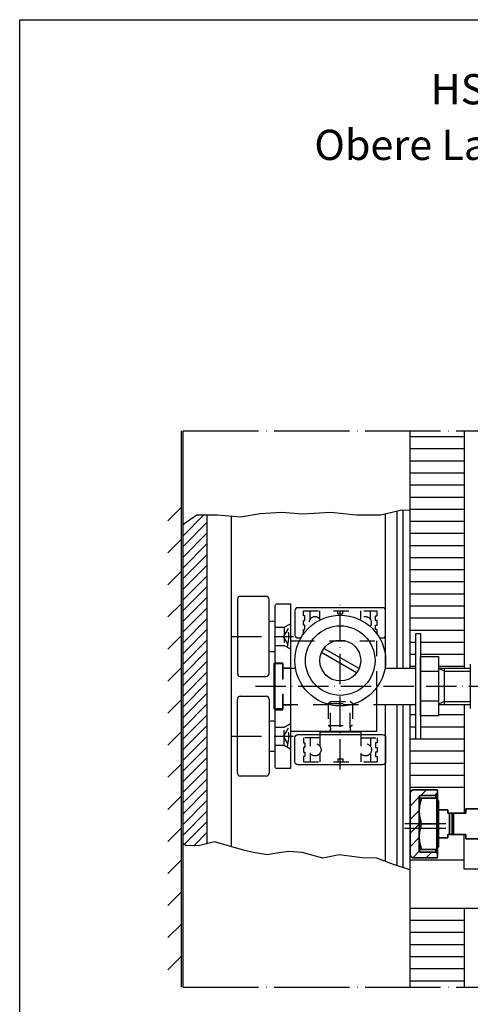
# Model space of a CAD drawing. Extents: x 0 to 394, y 0 to 570.
# Drawn here: x 0 to 149, y 244 to 570 of the extents above; entities that cross this region are included whole.
import ezdxf
from ezdxf.enums import TextEntityAlignment as Align

# ---------------------------------------------------------------- set-up
doc = ezdxf.new("R2010")
doc.units = 0
doc.header["$LTSCALE"] = 50
doc.header["$MEASUREMENT"] = 0
for name, pattern in [('AM_DIN_G_W050', [13.75, 9.75, -1.5, 1, -1.5]), ('MITTELLINIE', [0.6, 0.5, -0.05, 0, -0.05]), ('MITTELLINIE-K', [0.28, 0.2, -0.04, 0, -0.04]), ('VERDECKT', [0.2, 0.1, -0.1])]:
    doc.linetypes.add(name, pattern=pattern)
doc.layers.get('0').update_dxf_attribs({"linetype": 'CONTINUOUS'})
for name, color, linetype, lineweight in [('AM_4', 3, 'CONTINUOUS', 25), ('AM_7', 7, 'AM_DIN_G_W050', 25), ('AM_VIS', 2, 'CONTINUOUS', 35)]:
    doc.layers.add(name, color=color, linetype=linetype, lineweight=lineweight)
for name, color, linetype in [('AMV_3_HATCH', 9, 'CONTINUOUS'), ('Detail-Rahmen', 7, 'CONTINUOUS'), ('deutsch', 4, 'CONTINUOUS'), ('DICK', 2, 'CONTINUOUS'), ('DUENN', 7, 'CONTINUOUS'), ('MITTELLINIE', 7, 'MITTELLINIE'), ('MITTELLINIE-K', 7, 'MITTELLINIE-K'), ('Schraffur', 9, 'CONTINUOUS'), ('SCHRIFTFELD', 7, 'CONTINUOUS'), ('VERDECKT', 7, 'VERDECKT')]:
    doc.layers.add(name, color=color, linetype=linetype)
doc.styles.add('ISO8', font='iso8')
pattern_1 = [(315, (-184.9257, 2), (-2.245064, -2.245064), [])]

# ---------------------------------------------------------------- blocks, each defined once
blk = doc.blocks.new('detail_r')
at = {"layer": 'Detail-Rahmen'}
blk.add_lwpolyline([(0, 0), (0, 285), (197, 285), (197, 0)], close=True, dxfattribs=at)
at = {"layer": 'deutsch', "style": 'ISO8'}
blk.add_attdef('ZEICHNUNGSNAME', text='', height=5, dxfattribs=at).set_placement((98, 271), align=Align.CENTER)
at = {"layer": 'SCHRIFTFELD', "style": 'ISO8'}
for tag, p in [('ARTIKEL-NR', (182, 265)), ('MASSSTAB', (30, 4)), ('DATUM', (98, 4))]:
    blk.add_attdef(tag, text='', height=3, dxfattribs=at).set_placement(p, align=Align.CENTER)
for tag, p in [('QUELLPFAD', (8, 12)), ('ZIELPFAD', (5, 12))]:
    blk.add_attdef(tag, p, '', height=2, rotation=90, dxfattribs=at)
blk.add_attdef('ZEICHNUNGSNUMMER', text='', height=5, dxfattribs=at).set_placement((190, 4), align=Align.RIGHT)
blk = doc.blocks.new('*X4')
at = {"color": 0}
for p, q in [((230.25, 491), (225.75, 495.5)), ((240.86, 491), (236.36, 495.5)), ((251.46, 491), (246.96, 495.5)), ((262.07, 491), (257.57, 495.5)), ((272.68, 491), (268.18, 495.5)), ((283.28, 491), (278.78, 495.5)), ((293.89, 491), (289.39, 495.5)), ((304.5, 491), (300, 495.5)), ((315.1, 491), (310.6, 495.5)), ((325.71, 491), (321.21, 495.5)), ((336.31, 491), (331.81, 495.5)), ((346.92, 491), (342.42, 495.5)), ((357.53, 491), (353.03, 495.5)), ((368.13, 491), (363.63, 495.5)), ((378.74, 491), (374.24, 495.5))]:
    blk.add_line(p, q, dxfattribs=at)
blk = doc.blocks.new('LRST2')
at = {"layer": 'AMV_3_HATCH', "extrusion": (-6.12303e-17, -3.74915e-33, -1)}
h = blk.add_hatch(dxfattribs=at)
h.set_pattern_fill('ANSI31', color=256, style=0)
h.set_pattern_definition(pattern_1)
edge = h.paths.add_edge_path(flags=0)
edge.add_ellipse((63, 25.25), major_axis=(0.707, 0.707), ratio=1, start_angle=-45, end_angle=45)
edge.add_line((63, 26.25), (55, 26.25))
edge.add_line((55, 26.25), (55, 24.69))
edge.add_line((55, 24.69), (55.5, 24.4))
edge.add_line((55.5, 24.4), (60.5, 24.4))
edge.add_ellipse((60.5, 23.9), major_axis=(0.354, 0.354), ratio=1, start_angle=-45, end_angle=45, ccw=False)
edge.add_line((61, 23.9), (61, 6.1))
edge.add_ellipse((60.5, 6.1), major_axis=(0.354, -0.354), ratio=1, start_angle=315, end_angle=405, ccw=False)
edge.add_line((60.5, 5.6), (55.5, 5.6))
edge.add_line((55.5, 5.6), (55, 5.31))
edge.add_line((55, 5.31), (55, 3.75))
edge.add_line((55, 3.75), (63, 3.75))
edge.add_ellipse((63, 4.75), major_axis=(0.707, -0.707), ratio=1, start_angle=315, end_angle=405)
edge.add_line((64, 4.75), (64, 25.25))
h = blk.add_hatch(dxfattribs=at)
h.set_pattern_fill('ANSI31', color=256, style=0)
h.set_pattern_definition(pattern_1)
edge = h.paths.add_edge_path(flags=0)
edge.add_ellipse((24.5, -6.4), major_axis=(0.354, -0.354), ratio=1, start_angle=315, end_angle=405)
edge.add_line((25, -6.4), (25, 0))
edge.add_line((25, 0), (25, 10.75))
edge.add_line((25, 10.75), (24, 10.75))
edge.add_line((24, 10.75), (24, -6.9))
edge.add_line((24, -6.9), (24.5, -6.9))
h = blk.add_hatch(dxfattribs=at)
h.set_pattern_fill('ANSI31', color=256, style=0)
h.set_pattern_definition(pattern_1)
edge = h.paths.add_edge_path(flags=0)
edge.add_ellipse((9.5, -6.4), major_axis=(0.354, -0.354), ratio=1, start_angle=225, end_angle=315)
edge.add_line((9.5, -6.9), (10, -6.9))
edge.add_line((10, -6.9), (10, 10.75))
edge.add_line((10, 10.75), (8, 10.75))
edge.add_line((8, 10.75), (8, 0))
edge.add_line((8, 0), (9, 0))
edge.add_line((9, 0), (9, -6.4))
at = {"layer": 'Schraffur'}
h = blk.add_hatch(dxfattribs=at)
h.set_pattern_fill('ANSI31', color=256, scale=25, style=0)
h.set_pattern_definition([(45, (-193.1165, -289), (-2.20971, 2.20971), [])])
h.paths.add_polyline_path([(-20.5, 26.9), (-24, 26.9, 0.414214), (-25, 25.9), (-25, 20), (-20.5, 20)])
h.paths.add_polyline_path([(-9, 25.9, 0.414214), (-10, 26.9), (-13.5, 26.9), (-13.5, 20), (-10.6, 20), (-9, 20)])
at = {"layer": 'AM_4'}
for p, q in [((-25, 20), (-20.5, 20)), ((-13.5, 20), (-9, 20)), ((-25, 10), (-24, 10)), ((-10, 10), (-8, 10))]:
    blk.add_line(p, q, dxfattribs=at)
at = {"layer": 'AM_7'}
for p, q in [((-17, 44.47), (-17, -9.2)), ((-52.22, 13.5), (-65.82, 13.5)), ((-52.2, 15), (-65.8, 15)), ((-27.8, 15), (2.8, 15))]:
    blk.add_line(p, q, dxfattribs=at)
at = {"layer": 'AM_VIS'}
for p, q in [((-55, 26.25), (-63, 26.25)), ((-55, 24.69), (-55, 26.25)), ((-10, 26.9), (-24, 26.9)), ((-20.5, 20), (-20.5, 26.9)), ((-13.5, 26.9), (-13.5, 20)), ((-64, 25.25), (-64, 4.75)), ((-61, 23.5), (-61, 23.9)), ((-61, 23.5), (-61, 6.5)), ((-61, 23.5), (-60.24, 23.5)), ((-60.5, 24.4), (-55.5, 24.4)), ((-60.24, 23.5), (-55.2, 23.5)), ((-55.5, 24.4), (-55, 24.69)), ((-55.5, 23.5), (-55.5, 24.4)), ((-55.2, 23.5), (-55.2, 15)), ((-55, 24.69), (-55, 22.7)), ((-38, 22.3), (-37.59, 23)), ((-37.59, 23), (-36.88, 23)), ((-36.88, 23), (-34.12, 23)), ((-34.12, 23), (-33.41, 23)), ((-33, 22.3), (-33.41, 23)), ((-33, 25), (-33, 5)), ((-31, 25), (-33, 25)), ((-31, 5), (-31, 25)), ((-25, 25.9), (-25, 20)), ((-9, 20), (-9, 25.9)), ((-55.2, 22.7), (-54.6, 22.7)), ((-54.6, 22.7), (-54.6, 7.3)), ((-54.6, 19.59), (-51.6, 19.59)), ((-51.6, 18.5), (-51.6, 19.59)), ((-45.6, 20), (-38, 20)), ((-45.6, 20), (-45.6, 18.5)), ((-38, 7.7), (-38, 22.3)), ((-31, 20), (-10.6, 20)), ((-10.6, 20), (-10.6, 10)), ((-9.6, 19), (-10.6, 20)), ((-8, 20), (-9, 20)), ((-8, 19.25), (-8, 20)), ((-7, 20), (-8, 20)), ((-0.92, 20), (-7, 20)), ((0, 20), (-0.92, 20)), ((-0.92, 20), (-0.92, 19.13)), ((0, 20), (0, 19.23)), ((-51.6, 18.5), (-51.02, 18.5)), ((-51.02, 18.5), (-51.02, 11.5)), ((-51.02, 18.5), (-50.1, 18.5)), ((-50.1, 18.5), (-50.1, 11.5)), ((-50.1, 18.5), (-49.63, 18.5)), ((-49.63, 18.5), (-49.63, 11.5)), ((-49.63, 18.5), (-45.6, 18.5)), ((-9.85, 19.25), (-8, 19.25)), ((-9.6, 11), (-9.6, 19)), ((-9.4, 18.44), (-8, 18.44)), ((-0.92, 19.13), (-7, 19.13)), ((-7, 17.41), (-7, 12.59)), ((0, 10.77), (0, 19.23)), ((-55.2, 15), (-60.24, 15)), ((-55.2, 15), (-55.2, 6.5)), ((-36.88, 15), (-34.12, 15)), ((-54.6, 10.41), (-51.6, 10.41)), ((-51.02, 11.5), (-51.6, 11.5)), ((-51.6, 10.41), (-51.6, 11.5)), ((-51.02, 11.5), (-50.1, 11.5)), ((-50.1, 11.5), (-49.63, 11.5)), ((-45.6, 11.5), (-49.63, 11.5)), ((-45.6, 11.5), (-45.6, 10)), ((-45.6, 10), (-38, 10)), ((-31, 10), (-10.6, 10)), ((-27, 10), (-27, 0)), ((-25, 10), (-25, 0)), ((-24, -6.9), (-24, 10)), ((-9.6, 11), (-10.6, 10)), ((-10, 10.6), (-10, -6.9)), ((-8, 10.75), (-9.85, 10.75)), ((-8, 11.56), (-9.4, 11.56)), ((-8, 0), (-8, 10.75)), ((-7, 10.87), (-0.92, 10.87)), ((-0.92, 10.87), (-0.92, 0)), ((0, 10.77), (0, 0)), ((-55.2, 7.3), (-54.6, 7.3)), ((-55, 7.3), (-55, 5.31)), ((-38, 7.7), (-37.59, 7)), ((-37.59, 7), (-36.88, 7)), ((-36.88, 7), (-34.12, 7)), ((-34.12, 7), (-33.41, 7)), ((-33, 7.7), (-33.41, 7)), ((-63, 3.75), (-55, 3.75)), ((-61, 6.1), (-61, 6.5)), ((-61, 6.5), (-60.24, 6.5)), ((-55.5, 5.6), (-60.5, 5.6)), ((-55.2, 6.5), (-60.24, 6.5)), ((-55.5, 5.6), (-55.5, 6.5)), ((-55, 5.31), (-55.5, 5.6)), ((-55, 3.75), (-55, 5.31)), ((-31, 5), (-33, 5)), ((-25, 0), (-27, 0)), ((-25, 0), (-25, -6.4)), ((-9, -6.4), (-9, 0)), ((-9, 0), (-8, 0)), ((-8, 0), (-7, 0)), ((-7, 0), (-0.92, 0)), ((-0.92, 0), (0, 0)), ((-24.5, -6.9), (-24, -6.9)), ((-24, -6.9), (-18.75, -6.9)), ((-18.75, -6.9), (-15.25, -6.9)), ((-15.25, -6.9), (-10, -6.9)), ((-10, -6.9), (-9.5, -6.9))]:
    blk.add_line(p, q, dxfattribs=at)
for centre, radius, start, end in [((-63, 25.25), 1, 90, 180), ((-24, 25.9), 1, 90, 180), ((-10, 25.9), 1, 0, 90), ((-60.5, 23.9), 0.5, 90, 180), ((1.39, 13.55), 11.84, 155.6419, 158.0971), ((-6.98, 23.53), 4.4, 256.6189, 269.7721), ((-0.19, 16.74), 2.5, 85.6394, 106.8708), ((1.39, 16.45), 11.84, 201.9029, 204.3581), ((-6.98, 6.47), 4.4, 90.2279, 103.3811), ((-0.19, 13.26), 2.5, 253.1292, 274.3606), ((-63, 4.75), 1, 180, 270), ((-60.5, 6.1), 0.5, 180, 270), ((-24.5, -6.4), 0.5, 180, 270), ((-9.5, -6.4), 0.5, 270, 0)]:
    blk.add_arc(centre, radius, start, end, dxfattribs=at)
for points, weights in [([(-60.24, 15), (-61.66, 19.25), (-60.24, 23.5)], [1, 1.15455095302, 1]), ([(-36.88, 23), (-38.21, 19), (-36.88, 15)], [1, 1.15470053838, 1]), ([(-34.12, 15), (-32.79, 19), (-34.12, 23)], [1, 1.15470053838, 1]), ([(-60.24, 6.5), (-61.66, 10.75), (-60.24, 15)], [1, 1.15455095302, 1]), ([(-36.88, 15), (-38.21, 11), (-36.88, 7)], [1, 1.15470053838, 1]), ([(-34.12, 7), (-32.79, 11), (-34.12, 15)], [1, 1.15470053838, 1])]:
    blk.add_rational_spline(points, weights, degree=2, dxfattribs=at)
for points, knots in [([(-8, 18.44), (-7.88, 18.44), (-7.75, 18.42), (-7.52, 18.35), (-7.41, 18.3), (-7.29, 18.21), (-7.25, 18.17), (-7.18, 18.09), (-7.15, 18.04), (-7.08, 17.91), (-7.05, 17.82), (-7.01, 17.61), (-7, 17.51), (-7, 17.41)], [8.696783, 8.696783, 8.696783, 8.696783, 9.064345, 9.064345, 9.431907, 9.431907, 9.624705, 9.624705, 9.817502, 9.817502, 10.202584, 10.202584, 10.553936, 10.553936, 10.553936, 10.553936]), ([(-7, 12.59), (-7, 12.49), (-7.01, 12.39), (-7.05, 12.18), (-7.08, 12.09), (-7.15, 11.96), (-7.18, 11.91), (-7.25, 11.83), (-7.29, 11.79), (-7.41, 11.7), (-7.52, 11.65), (-7.75, 11.58), (-7.88, 11.56), (-8, 11.56)], [-1.857153, -1.857153, -1.857153, -1.857153, -1.505801, -1.505801, -1.120719, -1.120719, -0.927922, -0.927922, -0.735124, -0.735124, -0.367562, -0.367562, 0, 0, 0, 0])]:
    blk.add_open_spline(points, degree=3, knots=knots, dxfattribs=at)

msp = doc.modelspace()

# ---------------------------------------------------------------- hatches: boundary and pattern name
at = {"layer": 'DUENN'}
h = msp.add_hatch(dxfattribs=at)
h.set_pattern_fill('ANSI31', color=256, scale=20, style=0)
h.set_pattern_definition([(45, (-394, 570), (-1.767767, 1.767767), [])])
h.paths.add_polyline_path([(54, 297.37630867), (54.90745176, 296.78311887), (59.10747368, 296.75064678), (62, 297.47402903), (62.00321977, 406.16152453), (58.60742998, 406.16152453), (54, 403.11945847)])

# ---------------------------------------------------------------- linework, layer by layer
at = {"layer": 'DICK'}
for p, q in [((53.5, 250), (53.5, 434)), ((54, 250), (54, 434)), ((129, 434), (129, 355.5)), ((147, 434), (147, 355.5)), ((62, 297.47402903), (62.00321977, 406.16152453)), ((70, 296.65636046), (70, 405.79331725)), ((121, 355.5), (121, 406.63303189)), ((72, 378.25), (72, 353.75)), ((81.5, 379.25), (73, 379.25)), ((82.5, 353.75), (82.5, 378.25)), ((112.20447026, 355.34160786), (100.59552974, 362.04403279)), ((111.40447026, 353.95596721), (99.79552974, 360.65839214)), ((84, 357), (84, 342)), ((84, 357), (84.5, 357)), ((120.79019946, 355.5), (131, 355.5)), ((138.5, 355.5), (149, 355.5)), ((140.5, 343.5), (140.5, 355.5)), ((149, 356.86121593), (149, 342.13878407)), ((73, 352.75), (81.5, 352.75)), ((138.5, 354.4), (132.5, 354.4)), ((72, 320.75), (72, 345.25)), ((73, 346.25), (81.5, 346.25)), ((82.5, 345.25), (82.5, 320.75)), ((84.5, 342), (84, 342)), ((118, 343.5), (131, 343.5)), ((121, 291.50581257), (121, 343.5)), ((129, 343.5), (129, 250)), ((138.5, 344.6), (132.5, 344.6)), ((138.5, 343.5), (149, 343.5)), ((147, 343.5), (147, 307.5)), ((99.25, 334.3), (99.45, 334.5)), ((112.75, 334.3), (99.25, 334.3)), ((99.25, 334.3), (99.25, 333.5)), ((112.75, 334.3), (112.55, 334.5)), ((112.75, 334.3), (112.75, 333.5)), ((81.5, 319.75), (73, 319.75)), ((147, 289), (147, 300.5)), ((168.11652352, 289), (147, 289)), ((299.5, 276), (147, 276)), ((147, 276), (147, 250))]:
    msp.add_line(p, q, dxfattribs=at)
for points in [[(84.5, 376.25, -0.4142135624), (85, 376.75), (89.5, 376.75), (89.5, 322.25), (85, 322.25, -0.4142135624), (84.5, 322.75)], [(91, 332.5, -0.4142135624), (92, 333.5), (120, 333.5, -0.4142135624), (121, 332.5), (121, 324.5, -0.4142135624), (120, 323.5), (92, 323.5, -0.4142135624), (91, 324.5)]]:
    msp.add_lwpolyline(points, format="xyb", close=True, dxfattribs=at)
msp.add_lwpolyline([(118.99038106, 365.5), (120, 365.5, 0.4142135624), (121, 366.5), (121, 374.5, 0.4142135624), (120, 375.5), (92, 375.5, 0.4142135624), (91, 374.5), (91, 366.5, 0.4142135624), (92, 365.5), (93.00961894, 365.5)], format="xyb", dxfattribs=at)
for points in [[(132.5, 367), (132.5, 332), (131, 332), (131, 367)], [(138.5, 359.3), (138.5, 339.7), (132.5, 339.7), (132.5, 359.3)]]:
    msp.add_lwpolyline(points, close=True, dxfattribs=at)
for points in [[(89.5, 364.5), (92.48149417, 364.5)], [(118, 349), (118, 334.5)], [(118, 334.5), (89.5, 334.5)]]:
    msp.add_lwpolyline(points, dxfattribs=at)
for radius in [15, 11.5, 6.75]:
    msp.add_circle((106, 358), radius, dxfattribs=at)
for centre, radius, start, end in [((73, 378.25), 1, 90, 180), ((81.5, 378.25), 1, 0, 90), ((83.5, 368.4), 2.6, 67.380135052, 112.619864948), ((83.5, 363.6), 2.6, 247.380135052, 292.619864948), ((73, 353.75), 1, 180, 270), ((81.5, 353.75), 1, 270, 0), ((73, 345.25), 1, 90, 180), ((81.5, 345.25), 1, 0, 90), ((83.5, 335.4), 2.6, 67.380135052, 112.619864948), ((83.5, 330.6), 2.6, 247.380135052, 292.619864948), ((73, 320.75), 1, 180, 270), ((81.5, 320.75), 1, 270, 0)]:
    msp.add_arc(centre, radius, start, end, dxfattribs=at)
at = {"layer": 'DUENN'}
for p, q in [((147, 432), (129, 432)), ((147, 428), (129, 428)), ((147, 424), (129, 424)), ((147, 420), (129, 420)), ((147, 416), (129, 416)), ((147, 412), (129, 412)), ((124.8, 355.5), (124.8, 407.52746432)), ((126.8, 355.5), (126.8, 407.86721934)), ((147, 408), (129, 408)), ((147, 404), (129, 404)), ((147, 400), (129, 400)), ((147, 396), (129, 396)), ((147, 392), (129, 392)), ((147, 388), (129, 388)), ((147, 384), (129, 384)), ((147, 380), (129, 380)), ((147, 376), (129, 376)), ((147, 372), (129, 372)), ((147, 368), (129, 368)), ((131, 364), (129, 364)), ((147, 364), (132.5, 364)), ((131, 360), (129, 360)), ((147, 360), (132.5, 360)), ((131, 356), (129, 356)), ((147, 356), (138.5, 356)), ((140.5, 354.5), (138.5, 355.40909091)), ((140.5, 354.5), (149, 354.5)), ((124.8, 290.14511889), (124.8, 343.5)), ((126.8, 289.51909578), (126.8, 343.5)), ((140.5, 344.5), (138.5, 343.59090909)), ((140.5, 344.5), (149, 344.5)), ((131, 340), (129, 340)), ((147, 340), (138.5, 340)), ((131, 336), (129, 336)), ((147, 336), (132.5, 336)), ((147, 332), (129, 332)), ((147, 328), (129, 328)), ((147, 324), (129, 324)), ((147, 320), (129, 320)), ((147, 316), (129, 316)), ((147, 292), (129, 292)), ((147, 276), (129, 276)), ((147, 272), (129, 272)), ((147, 268), (129, 268)), ((147, 264), (129, 264)), ((147, 260), (129, 260)), ((147, 256), (129, 256)), ((147, 252), (129, 252))]:
    msp.add_line(p, q, dxfattribs=at)
for points in [[(54, 403.11945847), (58.60742998, 406.16152453), (65.39900957, 406.16152453), (73.00152994, 405.55311132), (79.48901662, 406.66853877), (86.5847023, 407.07414435), (93.57902368, 406.56713011), (102.80341242, 407.07414435), (111.31823787, 406.2629235), (119.42759293, 406.2629235), (126.32054342, 407.8853652), (129, 407.78395654)], [(129, 288.83047036), (123.57789107, 290.5276531), (118.11110189, 292.6019811), (113.2098424, 292.79056342), (105.66944216, 293.73343625), (100.20265298, 292.6019811), (93.41629013, 294.48773646), (88.89205263, 294.86489141), (84.93334481, 294.29916383), (81.91718208, 293.73343625), (77.20443029, 294.48773646), (73.99975986, 295.24204636), (64.38575516, 298.07067457), (59.10747368, 296.75064678), (54.90745176, 296.78311887), (54, 297.37630867)]]:
    msp.add_lwpolyline(points, dxfattribs=at)
at = {"layer": 'MITTELLINIE'}
for p, q in [((54, 434), (327, 434)), ((54, 250), (327, 250))]:
    msp.add_line(p, q, dxfattribs=at)
at = {"layer": 'MITTELLINIE-K'}
for p, q in [((106, 322), (106, 377)), ((70, 366), (90.5, 366)), ((78, 349.5), (188, 349.5)), ((70, 333), (90.5, 333))]:
    msp.add_line(p, q, dxfattribs=at)
at = {"layer": 'VERDECKT'}
for p, q in [((93.8, 372.75), (93.8, 374.5)), ((93.8, 374.5), (118.2, 374.5)), ((94.3, 372.75), (93.8, 372.75)), ((94.3, 371.25), (94.3, 372.75)), ((96.05, 371.7), (96.05, 374.5)), ((99.25, 371.7), (99.25, 374.5)), ((105.2, 373.5), (105.2, 374.5)), ((105.2, 373.5), (106.8, 373.5)), ((106.8, 373.5), (106.8, 374.5)), ((112.75, 371.7), (112.75, 374.5)), ((115.95, 371.7), (115.95, 374.5)), ((117.7, 371.25), (117.7, 372.75)), ((117.7, 372.75), (118.2, 372.75)), ((118.2, 372.75), (118.2, 374.5)), ((84.5, 369), (87.5, 369)), ((88.72881473, 368.64631874), (87.20096189, 366)), ((87.5, 369), (89.5, 370.15470054)), ((87.5, 369), (87.5, 363)), ((93.8, 371.25), (94.3, 371.25)), ((93.8, 369.75), (93.8, 371.25)), ((94.3, 369.75), (93.8, 369.75)), ((93.8, 366.5), (93.8, 368.25)), ((93.8, 368.25), (94.3, 368.25)), ((94.3, 368.25), (94.3, 369.75)), ((96.05, 369.2248608), (96.05, 369.3)), ((115.95, 369.2248608), (115.95, 369.3)), ((118.2, 371.25), (117.7, 371.25)), ((117.7, 369.75), (118.2, 369.75)), ((117.7, 368.25), (117.7, 369.75)), ((118.2, 368.25), (117.7, 368.25)), ((118.2, 369.75), (118.2, 371.25)), ((118.2, 366.72696969), (118.2, 368.25)), ((88.72881473, 363.35368126), (87.20096189, 366)), ((84.5, 363), (87.5, 363)), ((87.5, 363), (89.5, 361.84529946)), ((84.5, 357.25), (87, 357.25)), ((87, 341.75), (87, 357.25)), ((87, 355.6), (89.5, 355.6)), ((87, 355.5), (91.20980054, 355.5)), ((87, 343.5), (118, 343.5)), ((87, 343.4), (89.5, 343.4)), ((102, 343.75), (102.75, 344.5)), ((102, 343.75), (110, 343.75)), ((102, 343.75), (102, 336.5)), ((102.75, 344.5), (109.25, 344.5)), ((102.75, 335.75), (102.75, 344.5)), ((109.25, 335.75), (109.25, 344.5)), ((110, 343.75), (109.25, 344.5)), ((110, 343.75), (110, 336.5)), ((84.5, 341.75), (87, 341.75)), ((84.5, 336), (87.5, 336)), ((88.72881473, 335.64631874), (87.20096189, 333)), ((87.5, 336), (89.5, 337.15470054)), ((87.5, 330), (87.5, 336)), ((102, 336.5), (110, 336.5)), ((102.75, 335.75), (102.75, 335.25)), ((109.25, 335.75), (109.25, 335.25)), ((88.72881473, 330.35368126), (87.20096189, 333)), ((99.25, 332.5), (93.8, 332.5)), ((93.8, 332.5), (93.8, 330.75)), ((96.05, 332.5), (96.05, 329.7)), ((99.25, 333.5), (99.25, 329.7)), ((112.75, 333.5), (112.75, 329.7)), ((112.75, 332.5), (118.2, 332.5)), ((115.95, 332.5), (115.95, 329.7)), ((118.2, 332.5), (118.2, 330.75)), ((84.5, 330), (87.5, 330)), ((87.5, 330), (89.5, 328.84529946)), ((93.8, 330.75), (94.3, 330.75)), ((93.8, 329.25), (93.8, 327.75)), ((94.3, 329.25), (93.8, 329.25)), ((94.3, 330.75), (94.3, 329.25)), ((117.7, 330.75), (117.7, 329.25)), ((118.2, 330.75), (117.7, 330.75)), ((117.7, 329.25), (118.2, 329.25)), ((118.2, 329.25), (118.2, 327.75)), ((93.8, 327.75), (94.3, 327.75)), ((94.3, 326.25), (93.8, 326.25)), ((93.8, 326.25), (93.8, 324.5)), ((94.3, 327.75), (94.3, 326.25)), ((96.05, 327.3), (96.05, 324.5)), ((99.25, 327.3), (99.25, 324.5)), ((112.75, 327.3), (112.75, 324.5)), ((115.95, 327.3), (115.95, 324.5)), ((118.2, 327.75), (117.7, 327.75)), ((117.7, 327.75), (117.7, 326.25)), ((117.7, 326.25), (118.2, 326.25)), ((118.2, 326.25), (118.2, 324.5)), ((93.8, 324.5), (118.2, 324.5)), ((105.2, 325.5), (106.8, 325.5)), ((105.2, 325.5), (105.2, 324.5)), ((106.8, 325.5), (106.8, 324.5))]:
    msp.add_line(p, q, dxfattribs=at)
for points in [[(92.48149417, 364.5), (118, 364.5), (118, 349)], [(84.5, 357), (87, 357), (87, 342)], [(87, 342), (84.5, 342)]]:
    msp.add_lwpolyline(points, dxfattribs=at)
for centre in [(97.65, 328.5), (114.35, 328.5)]:
    msp.add_circle(centre, 2, dxfattribs=at)
for centre, radius, start, end in [((97.65, 370.5), 2, 28.9993471486, 218.4864996437), ((114.35, 370.5), 2, 321.5135003563, 151.0006528514), ((75.95256505, 366), 13.04743495, 344.0868257143, 15.9131742857), ((75.95256505, 333), 13.04743495, 344.0868257143, 15.9131742857), ((102, 335.75), 0.75, 0, 90), ((110, 335.75), 0.75, 90, 180), ((102, 335.25), 0.75, 270, 0), ((110, 335.25), 0.75, 180, 270)]:
    msp.add_arc(centre, radius, start, end, dxfattribs=at)

# ---------------------------------------------------------------- block references
at = {"layer": 'Detail-Rahmen'}
ref = msp.add_blockref('detail_r', (0, 0), dxfattribs=dict(at, xscale=2, yscale=2, zscale=2))
ref.add_attrib('ZEICHNUNGSNAME', 'HSW-G Klappflügel', dxfattribs={"layer": 'deutsch', "height": 10, "style": 'ISO8'}).set_placement((196, 542), align=Align.CENTER)
at = {"layer": 'DICK'}
msp.add_blockref('LRST2', (193.11652352, 289), dxfattribs=at)
at = {"layer": 'DUENN', "rotation": 90}
msp.add_blockref('*X4', (544.5, 30), dxfattribs=at)

# ---------------------------------------------------------------- texts
at = {"layer": 'deutsch', "style": 'ISO8'}
msp.add_text('Obere Laufrollen Abstuetzung', height=10, dxfattribs=at).set_placement((192.46904574, 523.59100197), align=Align.CENTER)

doc.saveas('drawing.dxf')
